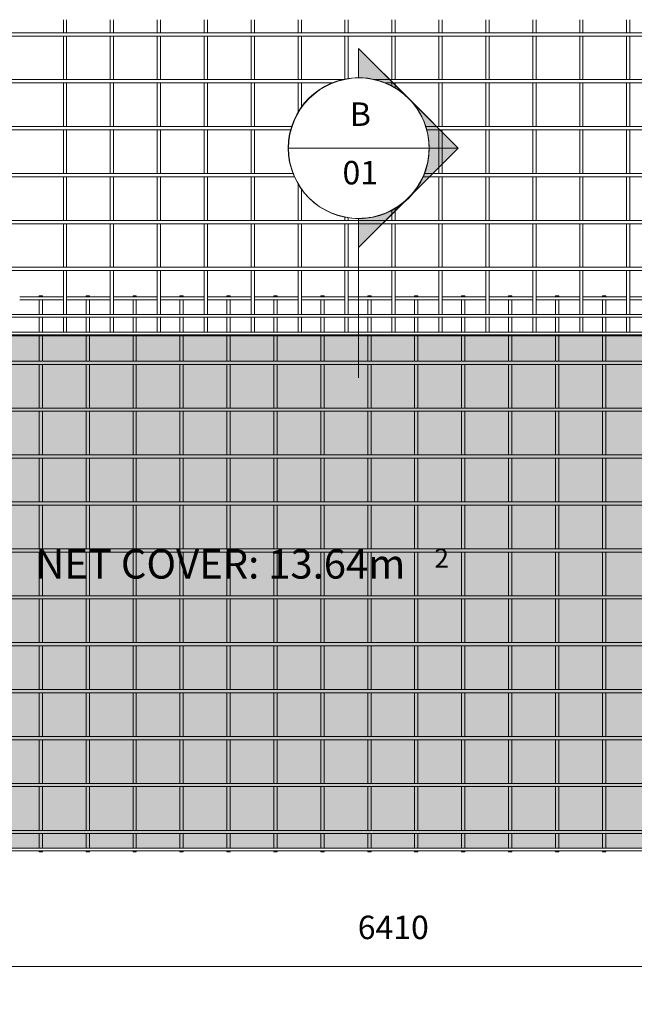
# Model space of a CAD drawing. Units: millimetres. Extents: x -1324 to 8754, y -849 to 3349.
# Drawn here: x 1096 to 3715, y -849 to 3349 of the extents above; entities that cross this region are included whole.
import ezdxf

# ---------------------------------------------------------------- set-up
doc = ezdxf.new("R2010")
doc.units = ezdxf.units.MM
for name, color, linetype, lineweight in [('A-ANNO-DIMS', 211, 'Continuous', 9), ('A-ANNO-DIMS-50', 211, 'Continuous', 9), ('A-DETL-GENF', 92, 'Continuous', 18), ('A-DETL-THIN', 151, 'Continuous', 18), ('A-GENM', 13, 'Continuous', 18), ('G-ANNO-SYMB', 111, 'Continuous', 9), ('G-ANNO-TEXT', 231, 'Continuous', 9)]:
    doc.layers.add(name, color=color, linetype=linetype, lineweight=lineweight)
doc.styles.add('Arial', font='arial.ttf', dxfattribs={"height": 100})
doc.styles.add('Arial_1', font='arial.ttf', dxfattribs={"height": 125})
doc.styles.add('Arial_2', font='arial.ttf', dxfattribs={"height": 81.236361})
doc.styles.add('TechnicBold', font='techb___.ttf', dxfattribs={"height": 100})
doc.dimstyles.new('Technic_-_DiagonalSlash', dxfattribs={"dimscale": 304.8, "dimtxt": 134.269535, "dimasz": 0.410105, "dimexe": 0.393701, "dimexo": 0.82021, "dimgap": 0.287073, "dimtad": 1, "dimdec": 0, "dimzin": 0, "dimdsep": 46, "dimtxsty": 'TechnicBold', "dimblk1": 'OBLIQUE', "dimblk2": 'OBLIQUE', "dimsah": 1, "dimcen": 0.09, "dimdle": 0.393701, "dimazin": 0, "dimtfac": 1, "dimtdec": 4, "dimtix": 1, "dimtmove": 0, "dimatfit": 3, "dimfxl": 1, "dimtvp": 1, "dimtfill": 1, "dimtolj": 1, "dimtzin": 0, "dimarcsym": 2})

# ---------------------------------------------------------------- blocks, each defined once
blk = doc.blocks.new('United Steel ML72 Double Mesh - United Steel ML72 Double Mesh-287847-Level 1')
at = {"layer": 'A-GENM'}
for p, q in [((-3252, 0), (-3252, -4)), ((-3238, 0), (-3252, 0)), ((-3238, -4), (-3238, 0)), ((-3052, 0), (-3052, -4)), ((-3038, 0), (-3052, 0)), ((-3038, -4), (-3038, 0)), ((-2852, 0), (-2852, -4)), ((-2838, 0), (-2852, 0)), ((-2838, -4), (-2838, 0)), ((-2652, 0), (-2652, -4)), ((-2638, 0), (-2652, 0)), ((-2638, -4), (-2638, 0)), ((-2452, 0), (-2452, -4)), ((-2438, 0), (-2452, 0)), ((-2438, -4), (-2438, 0)), ((-2252, 0), (-2252, -4)), ((-2238, 0), (-2252, 0)), ((-2238, -4), (-2238, 0)), ((-2052, 0), (-2052, -4.1)), ((-2038, 0), (-2052, 0)), ((-2038, -4.1), (-2038, 0)), ((-1852, 0), (-1852, -4.1)), ((-1838, 0), (-1852, 0)), ((-1838, -4.1), (-1838, 0)), ((-1652, 0), (-1652, -4.1)), ((-1638, 0), (-1652, 0)), ((-1638, -4.1), (-1638, 0)), ((-1452, 0), (-1452, -4.1)), ((-1438, 0), (-1452, 0)), ((-1438, -4.1), (-1438, 0)), ((-1252, 0), (-1252, -3.9)), ((-1238, 0), (-1252, 0)), ((-1238, -3.9), (-1238, 0)), ((-1052, 0), (-1052, -3.9)), ((-1038, 0), (-1052, 0)), ((-1038, -3.9), (-1038, 0)), ((-852, 0), (-852, -3.9)), ((-838, 0), (-852, 0)), ((-838, -3.9), (-838, 0)), ((-3148.8, -3.9), (-3334.8, -3.9)), ((-3334.8, -16.1), (-3148.8, -16.1)), ((-3252, -16), (-3252, -79)), ((-3238, -79), (-3238, -16)), ((-2948.8, -3.9), (-3134.8, -3.9)), ((-3134.8, -16.1), (-2948.8, -16.1)), ((-3052, -16), (-3052, -79)), ((-3038, -79), (-3038, -16)), ((-2748.8, -3.9), (-2934.8, -3.9)), ((-2934.8, -16.1), (-2748.8, -16.1)), ((-2852, -16), (-2852, -79)), ((-2838, -79), (-2838, -16)), ((-2548.8, -3.9), (-2734.8, -3.9)), ((-2734.8, -16.1), (-2548.8, -16.1)), ((-2652, -16), (-2652, -79)), ((-2638, -79), (-2638, -16)), ((-2348.8, -3.9), (-2534.8, -3.9)), ((-2534.8, -16.1), (-2348.8, -16.1)), ((-2452, -16), (-2452, -79)), ((-2438, -79), (-2438, -16)), ((-2148.8, -3.9), (-2334.8, -3.9)), ((-2334.8, -16.1), (-2148.8, -16.1)), ((-2252, -16), (-2252, -79)), ((-2238, -79), (-2238, -16)), ((-1948.8, -3.9), (-2134.8, -3.9)), ((-2134.8, -16.1), (-1948.8, -16.1)), ((-2052, -15.9), (-2052, -79.1)), ((-2038, -79.1), (-2038, -15.9)), ((-1748.8, -3.9), (-1934.8, -3.9)), ((-1934.8, -16.1), (-1748.8, -16.1)), ((-1852, -15.9), (-1852, -79.1)), ((-1838, -79.1), (-1838, -15.9)), ((-1548.8, -3.9), (-1734.8, -3.9)), ((-1734.8, -16.1), (-1548.8, -16.1)), ((-1652, -15.9), (-1652, -79.1)), ((-1638, -79.1), (-1638, -15.9)), ((-1348.8, -3.9), (-1534.8, -3.9)), ((-1534.8, -16.1), (-1348.8, -16.1)), ((-1452, -15.9), (-1452, -79.1)), ((-1438, -79.1), (-1438, -15.9)), ((-1148.8, -3.9), (-1334.8, -3.9)), ((-1334.8, -16.1), (-1148.8, -16.1)), ((-1252, -16.1), (-1252, -78.9)), ((-1238, -78.9), (-1238, -16.1)), ((-948.8, -3.9), (-1134.8, -3.9)), ((-1134.8, -16.1), (-948.8, -16.1)), ((-1052, -16.1), (-1052, -78.9)), ((-1038, -78.9), (-1038, -16.1)), ((-748.8, -3.9), (-934.8, -3.9)), ((-934.8, -16.1), (-748.8, -16.1)), ((-852, -16.1), (-852, -78.9)), ((-838, -78.9), (-838, -16.1)), ((-548.8, -3.9), (-734.8, -3.9)), ((-734.8, -16.1), (-548.8, -16.1)), ((-3148.8, -78.9), (-3334.8, -78.9)), ((-2948.8, -78.9), (-3134.2, -78.9)), ((-2748.8, -78.9), (-2934.8, -78.9)), ((-2548.8, -78.9), (-2734.8, -78.9)), ((-2348.8, -78.9), (-2534.8, -78.9)), ((-2148.8, -78.9), (-2334.8, -78.9)), ((-1948.8, -78.9), (-2134.8, -78.9)), ((-1748.8, -78.9), (-1934.8, -78.9)), ((-1548.8, -78.9), (-1734.8, -78.9)), ((-1348.8, -78.9), (-1534.8, -78.9)), ((-1148.8, -78.9), (-1334.8, -78.9)), ((-948.8, -78.9), (-1134.8, -78.9)), ((-748.8, -78.9), (-934.8, -78.9)), ((-548.8, -78.9), (-734.8, -78.9)), ((-3252, -91.1), (-3252, -154)), ((-3238, -154), (-3238, -91.1)), ((-3052, -91.1), (-3052, -154)), ((-3038, -154), (-3038, -91.1)), ((-2852, -91.1), (-2852, -154.1)), ((-2838, -154.1), (-2838, -91.1)), ((-2652, -91.1), (-2652, -154.1)), ((-2638, -154.1), (-2638, -91.1)), ((-2452, -91.1), (-2452, -154.1)), ((-2438, -154.1), (-2438, -91.1)), ((-2252, -91.1), (-2252, -154.1)), ((-2238, -154.1), (-2238, -91.1)), ((-2052, -91.1), (-2052, -154.1)), ((-2038, -154.1), (-2038, -91.1)), ((-1852, -91), (-1852, -154.2)), ((-1838, -154.2), (-1838, -91)), ((-1652, -91), (-1652, -154.2)), ((-1638, -154.2), (-1638, -91)), ((-1452, -91), (-1452, -154.2)), ((-1438, -154.2), (-1438, -91)), ((-1252, -91.2), (-1252, -154)), ((-1238, -154), (-1238, -91.2)), ((-1052, -91.2), (-1052, -154)), ((-1038, -154), (-1038, -91.2)), ((-852, -91.2), (-852, -154)), ((-838, -154), (-838, -91.2)), ((-3252, -166.1), (-3252, -170.1)), ((-3238, -170.1), (-3238, -166.1)), ((-3052, -166.1), (-3052, -170.1)), ((-3038, -170.1), (-3038, -166.1)), ((-2852, -166.1), (-2852, -170.1)), ((-2838, -170.1), (-2838, -166.1)), ((-2652, -166.1), (-2652, -170.1)), ((-2638, -170.1), (-2638, -166.1)), ((-2452, -166.1), (-2452, -170.1)), ((-2438, -170.1), (-2438, -166.1)), ((-2252, -166.1), (-2252, -170.1)), ((-2238, -170.1), (-2238, -166.1)), ((-2052, -166.1), (-2052, -170.1)), ((-2038, -170.1), (-2038, -166.1)), ((-1852, -166), (-1852, -170.1)), ((-1838, -170.1), (-1838, -166)), ((-1652, -166), (-1652, -170.1)), ((-1638, -170.1), (-1638, -166)), ((-1452, -166), (-1452, -170.1)), ((-1438, -170.1), (-1438, -166)), ((-1252, -166.2), (-1252, -170.1)), ((-1238, -170.1), (-1238, -166.2)), ((-1052, -166.2), (-1052, -170.1)), ((-1038, -170.1), (-1038, -166.2)), ((-852, -166.2), (-852, -170.1)), ((-838, -170.1), (-838, -166.2)), ((-3252, -170.1), (-3252, -278.1)), ((-3238, -278.1), (-3238, -170.1)), ((-3052, -170.1), (-3052, -278.1)), ((-3038, -278.1), (-3038, -170.1)), ((-2852, -170.1), (-2852, -278.1)), ((-2838, -278.1), (-2838, -170.1)), ((-2652, -170.1), (-2652, -278.1)), ((-2638, -278.1), (-2638, -170.1)), ((-2452, -170.1), (-2452, -278.1)), ((-2438, -278.1), (-2438, -170.1)), ((-2252, -170.1), (-2252, -278.1)), ((-2238, -278.1), (-2238, -170.1)), ((-2052, -170.1), (-2052, -278.1)), ((-2038, -278.1), (-2038, -170.1)), ((-1852, -170.1), (-1852, -278.1)), ((-1838, -278.1), (-1838, -170.1)), ((-1652, -170.1), (-1652, -278)), ((-1638, -278), (-1638, -170.1)), ((-1452, -170.1), (-1452, -278)), ((-1438, -278), (-1438, -170.1)), ((-1252, -170.1), (-1252, -278)), ((-1238, -278), (-1238, -170.1)), ((-1052, -170.1), (-1052, -278)), ((-1038, -278), (-1038, -170.1)), ((-852, -170.1), (-852, -278)), ((-838, -278), (-838, -170.1)), ((1250, -278), (-4934.9, -278)), ((-4934.9, -292), (1250, -292)), ((-3252, -291.9), (-3252, -478.1)), ((-3238, -478.1), (-3238, -291.9)), ((-3052, -291.9), (-3052, -478.1)), ((-3038, -478.1), (-3038, -291.9)), ((-2852, -291.9), (-2852, -478.1)), ((-2838, -478.1), (-2838, -291.9)), ((-2652, -291.9), (-2652, -478.1)), ((-2638, -478.1), (-2638, -291.9)), ((-2452, -291.9), (-2452, -478.1)), ((-2438, -478.1), (-2438, -291.9)), ((-2252, -291.9), (-2252, -478.1)), ((-2238, -478.1), (-2238, -291.9)), ((-2052, -291.9), (-2052, -478.1)), ((-2038, -478.1), (-2038, -291.9)), ((-1852, -291.9), (-1852, -478.1)), ((-1838, -478.1), (-1838, -291.9)), ((-1652, -292), (-1652, -478)), ((-1638, -478), (-1638, -292)), ((-1452, -292), (-1452, -478)), ((-1438, -478), (-1438, -292)), ((-1252, -292), (-1252, -478)), ((-1238, -478), (-1238, -292)), ((-1052, -292), (-1052, -478)), ((-1038, -478), (-1038, -292)), ((-852, -292), (-852, -478)), ((-838, -478), (-838, -292)), ((1250, -478), (-4934.9, -478)), ((-4934.9, -492), (1250, -492)), ((-3252, -491.9), (-3252, -678.1)), ((-3238, -678.1), (-3238, -491.9)), ((-3052, -491.9), (-3052, -678.1)), ((-3038, -678.1), (-3038, -491.9)), ((-2852, -491.9), (-2852, -678.1)), ((-2838, -678.1), (-2838, -491.9)), ((-2652, -491.9), (-2652, -678.1)), ((-2638, -678.1), (-2638, -491.9)), ((-2452, -491.9), (-2452, -678.1)), ((-2438, -678.1), (-2438, -491.9)), ((-2252, -491.9), (-2252, -678.1)), ((-2238, -678.1), (-2238, -491.9)), ((-2052, -491.9), (-2052, -678.1)), ((-2038, -678.1), (-2038, -491.9)), ((-1852, -491.9), (-1852, -678.1)), ((-1838, -678.1), (-1838, -491.9)), ((-1652, -492), (-1652, -678)), ((-1638, -678), (-1638, -492)), ((-1452, -492), (-1452, -678)), ((-1438, -678), (-1438, -492)), ((-1252, -492), (-1252, -678)), ((-1238, -678), (-1238, -492)), ((-1052, -492), (-1052, -678)), ((-1038, -678), (-1038, -492)), ((-852, -492), (-852, -678)), ((-838, -678), (-838, -492)), ((1250, -678), (-4934.9, -678)), ((-4934.9, -692), (1250, -692)), ((-3252, -691.9), (-3252, -878.1)), ((-3238, -878.1), (-3238, -691.9)), ((-3052, -691.9), (-3052, -878.1)), ((-3038, -878.1), (-3038, -691.9)), ((-2852, -691.9), (-2852, -878.1)), ((-2838, -878.1), (-2838, -691.9)), ((-2652, -691.9), (-2652, -878.1)), ((-2638, -878.1), (-2638, -691.9)), ((-2452, -691.9), (-2452, -878.1)), ((-2438, -878.1), (-2438, -691.9)), ((-2252, -691.9), (-2252, -878.1)), ((-2238, -878.1), (-2238, -691.9)), ((-2052, -691.9), (-2052, -878.1)), ((-2038, -878.1), (-2038, -691.9)), ((-1852, -691.9), (-1852, -878.1)), ((-1838, -878.1), (-1838, -691.9)), ((-1652, -692), (-1652, -878)), ((-1638, -878), (-1638, -692)), ((-1452, -692), (-1452, -878)), ((-1438, -878), (-1438, -692)), ((-1252, -692), (-1252, -878)), ((-1238, -878), (-1238, -692)), ((-1052, -692), (-1052, -878)), ((-1038, -878), (-1038, -692)), ((-852, -692), (-852, -878)), ((-838, -878), (-838, -692)), ((1250, -878), (-4934.9, -878)), ((-4934.9, -892), (1250, -892)), ((-3252, -891.9), (-3252, -1078.1)), ((-3238, -1078.1), (-3238, -891.9)), ((-3052, -891.9), (-3052, -1078.1)), ((-3038, -1078.1), (-3038, -891.9)), ((-2852, -891.9), (-2852, -1078.1)), ((-2838, -1078.1), (-2838, -891.9)), ((-2652, -891.9), (-2652, -1078.1)), ((-2638, -1078.1), (-2638, -891.9)), ((-2452, -891.9), (-2452, -1078.1)), ((-2438, -1078.1), (-2438, -891.9)), ((-2252, -891.9), (-2252, -1078.1)), ((-2238, -1078.1), (-2238, -891.9)), ((-2052, -891.9), (-2052, -1078.1)), ((-2038, -1078.1), (-2038, -891.9)), ((-1852, -891.9), (-1852, -1078.1)), ((-1838, -1078.1), (-1838, -891.9)), ((-1652, -892), (-1652, -1078)), ((-1638, -1078), (-1638, -892)), ((-1452, -892), (-1452, -1078)), ((-1438, -1078), (-1438, -892)), ((-1252, -892), (-1252, -1078)), ((-1238, -1078), (-1238, -892)), ((-1052, -892), (-1052, -1078)), ((-1038, -1078), (-1038, -892)), ((-852, -892), (-852, -1078)), ((-838, -1078), (-838, -892)), ((1250, -1078), (-4934.9, -1078)), ((-4934.9, -1092), (1250, -1092)), ((-3252, -1091.9), (-3252, -1278.1)), ((-3238, -1278.1), (-3238, -1091.9)), ((-3052, -1091.9), (-3052, -1278.1)), ((-3038, -1278.1), (-3038, -1091.9)), ((-2852, -1091.9), (-2852, -1278.1)), ((-2838, -1278.1), (-2838, -1091.9)), ((-2652, -1091.9), (-2652, -1278.1)), ((-2638, -1278.1), (-2638, -1091.9)), ((-2452, -1091.9), (-2452, -1278.1)), ((-2438, -1278.1), (-2438, -1091.9)), ((-2252, -1091.9), (-2252, -1278.1)), ((-2238, -1278.1), (-2238, -1091.9)), ((-2052, -1091.9), (-2052, -1278.1)), ((-2038, -1278.1), (-2038, -1091.9)), ((-1852, -1091.9), (-1852, -1278.1)), ((-1838, -1278.1), (-1838, -1091.9)), ((-1652, -1092), (-1652, -1278)), ((-1638, -1278), (-1638, -1092)), ((-1452, -1092), (-1452, -1278)), ((-1438, -1278), (-1438, -1092)), ((-1252, -1092), (-1252, -1278)), ((-1238, -1278), (-1238, -1092)), ((-1052, -1092), (-1052, -1278)), ((-1038, -1278), (-1038, -1092)), ((-852, -1092), (-852, -1278)), ((-838, -1278), (-838, -1092)), ((1250, -1278), (-4934.9, -1278)), ((-4934.9, -1292), (1250, -1292)), ((-3252, -1291.9), (-3252, -1478.1)), ((-3238, -1478.1), (-3238, -1291.9)), ((-3052, -1291.9), (-3052, -1478.1)), ((-3038, -1478.1), (-3038, -1291.9)), ((-2852, -1291.9), (-2852, -1478.1)), ((-2838, -1478.1), (-2838, -1291.9)), ((-2652, -1291.9), (-2652, -1478.1)), ((-2638, -1478.1), (-2638, -1291.9)), ((-2452, -1291.9), (-2452, -1478.1)), ((-2438, -1478.1), (-2438, -1291.9)), ((-2252, -1291.9), (-2252, -1478.1)), ((-2238, -1478.1), (-2238, -1291.9)), ((-2052, -1291.9), (-2052, -1478.1)), ((-2038, -1478.1), (-2038, -1291.9)), ((-1852, -1291.9), (-1852, -1478.1)), ((-1838, -1478.1), (-1838, -1291.9)), ((-1652, -1292), (-1652, -1478)), ((-1638, -1478), (-1638, -1292)), ((-1452, -1292), (-1452, -1478)), ((-1438, -1478), (-1438, -1292)), ((-1252, -1292), (-1252, -1478)), ((-1238, -1478), (-1238, -1292)), ((-1052, -1292), (-1052, -1478)), ((-1038, -1478), (-1038, -1292)), ((-852, -1292), (-852, -1478)), ((-838, -1478), (-838, -1292)), ((1250, -1478), (-4934.9, -1478)), ((-4934.9, -1492), (1250, -1492)), ((-3252, -1491.9), (-3252, -1678.1)), ((-3238, -1678.1), (-3238, -1491.9)), ((-3052, -1491.9), (-3052, -1678.1)), ((-3038, -1678.1), (-3038, -1491.9)), ((-2852, -1491.9), (-2852, -1678.1)), ((-2838, -1678.1), (-2838, -1491.9)), ((-2652, -1491.9), (-2652, -1678.1)), ((-2638, -1678.1), (-2638, -1491.9)), ((-2452, -1491.9), (-2452, -1678.1)), ((-2438, -1678.1), (-2438, -1491.9)), ((-2252, -1491.9), (-2252, -1678.1)), ((-2238, -1678.1), (-2238, -1491.9)), ((-2052, -1491.9), (-2052, -1678.1)), ((-2038, -1678.1), (-2038, -1491.9)), ((-1852, -1491.9), (-1852, -1678.1)), ((-1838, -1678.1), (-1838, -1491.9)), ((-1652, -1492), (-1652, -1678)), ((-1638, -1678), (-1638, -1492)), ((-1452, -1492), (-1452, -1678)), ((-1438, -1678), (-1438, -1492)), ((-1252, -1492), (-1252, -1678)), ((-1238, -1678), (-1238, -1492)), ((-1052, -1492), (-1052, -1678)), ((-1038, -1678), (-1038, -1492)), ((-852, -1492), (-852, -1678)), ((-838, -1678), (-838, -1492)), ((1250, -1678), (-4934.9, -1678)), ((-4934.9, -1692), (1250, -1692)), ((-3252, -1691.9), (-3252, -1878.1)), ((-3238, -1878.1), (-3238, -1691.9)), ((-3052, -1691.9), (-3052, -1878.1)), ((-3038, -1878.1), (-3038, -1691.9)), ((-2852, -1691.9), (-2852, -1878.1)), ((-2838, -1878.1), (-2838, -1691.9)), ((-2652, -1691.9), (-2652, -1878.1)), ((-2638, -1878.1), (-2638, -1691.9)), ((-2452, -1691.9), (-2452, -1878.1)), ((-2438, -1878.1), (-2438, -1691.9)), ((-2252, -1691.9), (-2252, -1878.1)), ((-2238, -1878.1), (-2238, -1691.9)), ((-2052, -1691.9), (-2052, -1878.1)), ((-2038, -1878.1), (-2038, -1691.9)), ((-1852, -1691.9), (-1852, -1878.1)), ((-1838, -1878.1), (-1838, -1691.9)), ((-1652, -1692), (-1652, -1878)), ((-1638, -1878), (-1638, -1692)), ((-1452, -1692), (-1452, -1878)), ((-1438, -1878), (-1438, -1692)), ((-1252, -1692), (-1252, -1878)), ((-1238, -1878), (-1238, -1692)), ((-1052, -1692), (-1052, -1878)), ((-1038, -1878), (-1038, -1692)), ((-852, -1692), (-852, -1878)), ((-838, -1878), (-838, -1692)), ((1250, -1878), (-4934.9, -1878)), ((-4934.9, -1892), (1250, -1892)), ((-3252, -1891.9), (-3252, -2078.1)), ((-3238, -2078.1), (-3238, -1891.9)), ((-3052, -1891.9), (-3052, -2078.1)), ((-3038, -2078.1), (-3038, -1891.9)), ((-2852, -1891.9), (-2852, -2078.1)), ((-2838, -2078.1), (-2838, -1891.9)), ((-2652, -1891.9), (-2652, -2078.1)), ((-2638, -2078.1), (-2638, -1891.9)), ((-2452, -1891.9), (-2452, -2078.1)), ((-2438, -2078.1), (-2438, -1891.9)), ((-2252, -1891.9), (-2252, -2078.1)), ((-2238, -2078.1), (-2238, -1891.9)), ((-2052, -1891.9), (-2052, -2078.1)), ((-2038, -2078.1), (-2038, -1891.9)), ((-1852, -1891.9), (-1852, -2078.1)), ((-1838, -2078.1), (-1838, -1891.9)), ((-1652, -1892), (-1652, -2078)), ((-1638, -2078), (-1638, -1892)), ((-1452, -1892), (-1452, -2078)), ((-1438, -2078), (-1438, -1892)), ((-1252, -1892), (-1252, -2078)), ((-1238, -2078), (-1238, -1892)), ((-1052, -1892), (-1052, -2078)), ((-1038, -2078), (-1038, -1892)), ((-852, -1892), (-852, -2078)), ((-838, -2078), (-838, -1892)), ((1250, -2078), (-4934.9, -2078)), ((-4934.9, -2092), (1250, -2092)), ((-3252, -2091.9), (-3252, -2279)), ((-3238, -2279), (-3238, -2091.9)), ((-3052, -2091.9), (-3052, -2279)), ((-3038, -2279), (-3038, -2091.9)), ((-2852, -2091.9), (-2852, -2279)), ((-2838, -2279), (-2838, -2091.9)), ((-2652, -2091.9), (-2652, -2279)), ((-2638, -2279), (-2638, -2091.9)), ((-2452, -2091.9), (-2452, -2279)), ((-2438, -2279), (-2438, -2091.9)), ((-2252, -2091.9), (-2252, -2279)), ((-2238, -2279), (-2238, -2091.9)), ((-2052, -2091.9), (-2052, -2279.1)), ((-2038, -2279.1), (-2038, -2091.9)), ((-1852, -2091.9), (-1852, -2279.1)), ((-1838, -2279.1), (-1838, -2091.9)), ((-1652, -2092), (-1652, -2279.1)), ((-1638, -2279.1), (-1638, -2092)), ((-1452, -2092), (-1452, -2279.1)), ((-1438, -2279.1), (-1438, -2092)), ((-1252, -2092), (-1252, -2278.9)), ((-1238, -2278.9), (-1238, -2092)), ((-1052, -2092), (-1052, -2278.9)), ((-1038, -2278.9), (-1038, -2092)), ((-852, -2092), (-852, -2278.9)), ((-838, -2278.9), (-838, -2092)), ((1250, -2278.9), (-4934.9, -2278.9)), ((-4934.9, -2291.1), (1250, -2291.1)), ((-3252, -2291), (-3252, -2353.7)), ((-3238, -2353.7), (-3238, -2291)), ((-3052, -2291), (-3052, -2353.7)), ((-3038, -2353.7), (-3038, -2291)), ((-2852, -2291), (-2852, -2353.7)), ((-2838, -2353.7), (-2838, -2291)), ((-2652, -2291), (-2652, -2353.7)), ((-2638, -2353.7), (-2638, -2291)), ((-2452, -2291), (-2452, -2353.7)), ((-2438, -2353.7), (-2438, -2291)), ((-2252, -2291), (-2252, -2353.7)), ((-2238, -2353.7), (-2238, -2291)), ((-2052, -2290.9), (-2052, -2353.7)), ((-2038, -2353.7), (-2038, -2290.9)), ((-1852, -2290.9), (-1852, -2353.7)), ((-1838, -2353.7), (-1838, -2290.9)), ((-1652, -2290.9), (-1652, -2353.7)), ((-1638, -2353.7), (-1638, -2290.9)), ((-1452, -2290.9), (-1452, -2353.7)), ((-1438, -2353.7), (-1438, -2290.9)), ((-1252, -2291.1), (-1252, -2353.7)), ((-1238, -2353.7), (-1238, -2291.1)), ((-1052, -2291.1), (-1052, -2353.7)), ((-1038, -2353.7), (-1038, -2291.1)), ((-852, -2291.1), (-852, -2353.7)), ((-838, -2353.7), (-838, -2291.1)), ((1460, -2353.9), (-4950, -2353.9)), ((-4950, -2366.1), (1460, -2366.1)), ((-3252, -2366), (-3252, -2370)), ((-3252, -2370), (-3238, -2370)), ((-3238, -2370), (-3238, -2366)), ((-3052, -2366), (-3052, -2370)), ((-3052, -2370), (-3038, -2370)), ((-3038, -2370), (-3038, -2366)), ((-2852, -2366), (-2852, -2370)), ((-2852, -2370), (-2838, -2370)), ((-2838, -2370), (-2838, -2366)), ((-2652, -2366), (-2652, -2370)), ((-2652, -2370), (-2638, -2370)), ((-2638, -2370), (-2638, -2366)), ((-2452, -2366), (-2452, -2370)), ((-2452, -2370), (-2438, -2370)), ((-2438, -2370), (-2438, -2366)), ((-2252, -2366), (-2252, -2370)), ((-2252, -2370), (-2238, -2370)), ((-2238, -2370), (-2238, -2366)), ((-2052, -2365.9), (-2052, -2370)), ((-2052, -2370), (-2038, -2370)), ((-2038, -2370), (-2038, -2365.9)), ((-1852, -2365.9), (-1852, -2370)), ((-1852, -2370), (-1838, -2370)), ((-1838, -2370), (-1838, -2365.9)), ((-1652, -2365.9), (-1652, -2370)), ((-1652, -2370), (-1638, -2370)), ((-1638, -2370), (-1638, -2365.9)), ((-1452, -2365.9), (-1452, -2370)), ((-1452, -2370), (-1438, -2370)), ((-1438, -2370), (-1438, -2365.9)), ((-1252, -2366.1), (-1252, -2370)), ((-1252, -2370), (-1238, -2370)), ((-1238, -2370), (-1238, -2366.1)), ((-1052, -2366.1), (-1052, -2370)), ((-1052, -2370), (-1038, -2370)), ((-1038, -2370), (-1038, -2366.1)), ((-852, -2366.1), (-852, -2370)), ((-852, -2370), (-838, -2370)), ((-838, -2370), (-838, -2366.1))]:
    blk.add_line(p, q, dxfattribs=at)
blk = doc.blocks.new('United Steel ML72 Double Mesh - United Steel ML72 Double Mesh-V1-Level 1')
at = {"layer": 'A-GENM'}
for p, q in [((-3252, -1022.4), (-3252, -1078.1)), ((-3238, -1078.1), (-3238, -1022.4)), ((-3052, -1022.4), (-3052, -1078.1)), ((-3038, -1078.1), (-3038, -1022.4)), ((-2852, -1022.4), (-2852, -1078.1)), ((-2838, -1078.1), (-2838, -1022.4)), ((-2652, -1022.4), (-2652, -1078.1)), ((-2638, -1078.1), (-2638, -1022.4)), ((-2452, -1022.4), (-2452, -1078.1)), ((-2438, -1078.1), (-2438, -1022.4)), ((-2252, -1022.4), (-2252, -1078.1)), ((-2238, -1078.1), (-2238, -1022.4)), ((-2052, -1022.4), (-2052, -1078.1)), ((-2038, -1078.1), (-2038, -1022.4)), ((-1852, -1022.4), (-1852, -1078.1)), ((-1838, -1078.1), (-1838, -1022.4)), ((-1652, -1022.4), (-1652, -1078)), ((-1638, -1078), (-1638, -1022.4)), ((-1452, -1022.4), (-1452, -1078)), ((-1438, -1078), (-1438, -1022.4)), ((-1252, -1022.4), (-1252, -1078)), ((-1238, -1078), (-1238, -1022.4)), ((-1052, -1022.4), (-1052, -1078)), ((-1038, -1078), (-1038, -1022.4)), ((-852, -1022.4), (-852, -1078)), ((-838, -1078), (-838, -1022.4)), ((1460, -1078), (-4950, -1078)), ((-4950, -1092), (1460, -1092)), ((-3252, -1091.9), (-3252, -1278.1)), ((-3238, -1278.1), (-3238, -1091.9)), ((-3052, -1091.9), (-3052, -1278.1)), ((-3038, -1278.1), (-3038, -1091.9)), ((-2852, -1091.9), (-2852, -1278.1)), ((-2838, -1278.1), (-2838, -1091.9)), ((-2652, -1091.9), (-2652, -1278.1)), ((-2638, -1278.1), (-2638, -1091.9)), ((-2452, -1091.9), (-2452, -1278.1)), ((-2438, -1278.1), (-2438, -1091.9)), ((-2252, -1091.9), (-2252, -1278.1)), ((-2238, -1278.1), (-2238, -1091.9)), ((-2052, -1091.9), (-2052, -1276.8)), ((-2038, -1275.2), (-2038, -1091.9)), ((-1852, -1091.9), (-1852, -1278.1)), ((-1838, -1278.1), (-1838, -1091.9)), ((-1652, -1092), (-1652, -1278)), ((-1638, -1278), (-1638, -1092)), ((-1452, -1092), (-1452, -1278)), ((-1438, -1278), (-1438, -1092)), ((-1252, -1092), (-1252, -1278)), ((-1238, -1278), (-1238, -1092)), ((-1052, -1092), (-1052, -1278)), ((-1038, -1278), (-1038, -1092)), ((-852, -1092), (-852, -1278)), ((-838, -1278), (-838, -1092)), ((-2056, -1278), (-4950, -1278)), ((-4950, -1292), (-2102.2, -1292)), ((-3252, -1291.9), (-3252, -1478.1)), ((-3238, -1478.1), (-3238, -1291.9)), ((-3052, -1291.9), (-3052, -1478.1)), ((-3038, -1478.1), (-3038, -1291.9)), ((-2852, -1291.9), (-2852, -1478.1)), ((-2838, -1478.1), (-2838, -1291.9)), ((-2652, -1291.9), (-2652, -1478.1)), ((-2638, -1478.1), (-2638, -1291.9)), ((-2452, -1291.9), (-2452, -1478.1)), ((-2438, -1478.1), (-2438, -1291.9)), ((-2252, -1291.9), (-2252, -1422.6)), ((-2238, -1399.1), (-2238, -1291.9)), ((1460, -1278), (-1929.3, -1278)), ((-1883.2, -1292), (1460, -1292)), ((-1852, -1291.9), (-1852, -1307.4)), ((-1838, -1314.9), (-1838, -1291.9)), ((-1652, -1292), (-1652, -1478)), ((-1638, -1478), (-1638, -1292)), ((-1452, -1292), (-1452, -1478)), ((-1438, -1478), (-1438, -1292)), ((-1252, -1292), (-1252, -1478)), ((-1238, -1478), (-1238, -1292)), ((-1052, -1292), (-1052, -1478)), ((-1038, -1478), (-1038, -1292)), ((-852, -1292), (-852, -1478)), ((-838, -1478), (-838, -1292)), ((-2276.5, -1478), (-4950, -1478)), ((-4950, -1492), (-2280.8, -1492)), ((-3252, -1491.9), (-3252, -1678.1)), ((-3238, -1678.1), (-3238, -1491.9)), ((-3052, -1491.9), (-3052, -1678.1)), ((-3038, -1678.1), (-3038, -1491.9)), ((-2852, -1491.9), (-2852, -1678.1)), ((-2838, -1678.1), (-2838, -1491.9)), ((-2652, -1491.9), (-2652, -1678.1)), ((-2638, -1678.1), (-2638, -1491.9)), ((-2452, -1491.9), (-2452, -1678.1)), ((-2438, -1678.1), (-2438, -1491.9)), ((1460, -1478), (-1708.8, -1478)), ((-1704.6, -1492), (1460, -1492)), ((-1652, -1492), (-1652, -1678)), ((-1638, -1678), (-1638, -1492)), ((-1452, -1492), (-1452, -1678)), ((-1438, -1678), (-1438, -1492)), ((-1252, -1492), (-1252, -1678)), ((-1238, -1678), (-1238, -1492)), ((-1052, -1492), (-1052, -1678)), ((-1038, -1678), (-1038, -1492)), ((-852, -1492), (-852, -1678)), ((-838, -1678), (-838, -1492)), ((-2272.1, -1678), (-4950, -1678)), ((1460, -1678), (-1713.2, -1678)), ((-4950, -1692), (-2266.4, -1692)), ((-3252, -1691.9), (-3252, -1878.1)), ((-3238, -1878.1), (-3238, -1691.9)), ((-3052, -1691.9), (-3052, -1878.1)), ((-3038, -1878.1), (-3038, -1691.9)), ((-2852, -1691.9), (-2852, -1878.1)), ((-2838, -1878.1), (-2838, -1691.9)), ((-2652, -1691.9), (-2652, -1878.1)), ((-2638, -1878.1), (-2638, -1691.9)), ((-2452, -1691.9), (-2452, -1878.1)), ((-2438, -1878.1), (-2438, -1691.9)), ((-2252, -1719), (-2252, -1878.1)), ((-1719, -1692), (1460, -1692)), ((-1652, -1692), (-1652, -1878)), ((-1638, -1878), (-1638, -1692)), ((-1452, -1692), (-1452, -1878)), ((-1438, -1878), (-1438, -1692)), ((-1252, -1692), (-1252, -1878)), ((-1238, -1878), (-1238, -1692)), ((-1052, -1692), (-1052, -1878)), ((-1038, -1878), (-1038, -1692)), ((-852, -1692), (-852, -1878)), ((-838, -1878), (-838, -1692)), ((-2238, -1878.1), (-2238, -1742.5)), ((-1852, -1834.1), (-1852, -1878.1)), ((-1838, -1878.1), (-1838, -1826.6)), ((1460, -1878), (-4950, -1878)), ((-2052, -1864.8), (-2052, -1878.1)), ((-2038, -1878.1), (-2038, -1866.3)), ((-4950, -1892), (1460, -1892)), ((-3252, -1891.9), (-3252, -2078.1)), ((-3238, -2078.1), (-3238, -1891.9)), ((-3052, -1891.9), (-3052, -2078.1)), ((-3038, -2078.1), (-3038, -1891.9)), ((-2852, -1891.9), (-2852, -2078.1)), ((-2838, -2078.1), (-2838, -1891.9)), ((-2652, -1891.9), (-2652, -2078.1)), ((-2638, -2078.1), (-2638, -1891.9)), ((-2452, -1891.9), (-2452, -2078.1)), ((-2438, -2078.1), (-2438, -1891.9)), ((-2252, -1891.9), (-2252, -2078.1)), ((-2238, -2078.1), (-2238, -1891.9)), ((-2052, -1891.9), (-2052, -2078.1)), ((-2038, -2078.1), (-2038, -1891.9)), ((-1852, -1891.9), (-1852, -2078.1)), ((-1838, -2078.1), (-1838, -1891.9)), ((-1652, -1892), (-1652, -2078)), ((-1638, -2078), (-1638, -1892)), ((-1452, -1892), (-1452, -2078)), ((-1438, -2078), (-1438, -1892)), ((-1252, -1892), (-1252, -2078)), ((-1238, -2078), (-1238, -1892)), ((-1052, -1892), (-1052, -2078)), ((-1038, -2078), (-1038, -1892)), ((-852, -1892), (-852, -2078)), ((-838, -2078), (-838, -1892)), ((1460, -2078), (-4950, -2078)), ((-4950, -2092), (1460, -2092)), ((-3252, -2091.9), (-3252, -2279)), ((-3238, -2279), (-3238, -2091.9)), ((-3052, -2091.9), (-3052, -2279)), ((-3038, -2279), (-3038, -2091.9)), ((-2852, -2091.9), (-2852, -2279)), ((-2838, -2279), (-2838, -2091.9)), ((-2652, -2091.9), (-2652, -2279)), ((-2638, -2279), (-2638, -2091.9)), ((-2452, -2091.9), (-2452, -2279)), ((-2438, -2279), (-2438, -2091.9)), ((-2252, -2091.9), (-2252, -2279)), ((-2238, -2279), (-2238, -2091.9)), ((-2052, -2091.9), (-2052, -2279.1)), ((-2038, -2279.1), (-2038, -2091.9)), ((-1852, -2091.9), (-1852, -2279.1)), ((-1838, -2279.1), (-1838, -2091.9)), ((-1652, -2092), (-1652, -2279.1)), ((-1638, -2279.1), (-1638, -2092)), ((-1452, -2092), (-1452, -2279.1)), ((-1438, -2279.1), (-1438, -2092)), ((-1252, -2092), (-1252, -2278.9)), ((-1238, -2278.9), (-1238, -2092)), ((-1052, -2092), (-1052, -2278.9)), ((-1038, -2278.9), (-1038, -2092)), ((-852, -2092), (-852, -2278.9)), ((-838, -2278.9), (-838, -2092)), ((1460, -2278.9), (-4950, -2278.9)), ((-4950, -2291.1), (1460, -2291.1)), ((-3252, -2291), (-3252, -2354)), ((-3238, -2354), (-3238, -2291)), ((-3052, -2291), (-3052, -2354)), ((-3038, -2354), (-3038, -2291)), ((-2852, -2291), (-2852, -2354)), ((-2838, -2354), (-2838, -2291)), ((-2652, -2291), (-2652, -2354)), ((-2638, -2354), (-2638, -2291)), ((-2452, -2291), (-2452, -2354)), ((-2438, -2354), (-2438, -2291)), ((-2252, -2291), (-2252, -2354)), ((-2238, -2354), (-2238, -2291)), ((-2052, -2290.9), (-2052, -2354.1)), ((-2038, -2354.1), (-2038, -2290.9)), ((-1852, -2290.9), (-1852, -2354.1)), ((-1838, -2354.1), (-1838, -2290.9)), ((-1652, -2290.9), (-1652, -2354.1)), ((-1638, -2354.1), (-1638, -2290.9)), ((-1452, -2290.9), (-1452, -2354.1)), ((-1438, -2354.1), (-1438, -2290.9)), ((-1252, -2291.1), (-1252, -2353.9)), ((-1238, -2353.9), (-1238, -2291.1)), ((-1052, -2291.1), (-1052, -2353.9)), ((-1038, -2353.9), (-1038, -2291.1)), ((-852, -2291.1), (-852, -2353.9)), ((-838, -2353.9), (-838, -2291.1)), ((1460, -2353.9), (-4950, -2353.9)), ((-4950, -2366.1), (1460, -2366.1)), ((-3252, -2366), (-3252, -2370)), ((-3252, -2370), (-3238, -2370)), ((-3238, -2370), (-3238, -2366)), ((-3052, -2366), (-3052, -2370)), ((-3052, -2370), (-3038, -2370)), ((-3038, -2370), (-3038, -2366)), ((-2852, -2366), (-2852, -2370)), ((-2852, -2370), (-2838, -2370)), ((-2838, -2370), (-2838, -2366)), ((-2652, -2366), (-2652, -2370)), ((-2652, -2370), (-2638, -2370)), ((-2638, -2370), (-2638, -2366)), ((-2452, -2366), (-2452, -2370)), ((-2452, -2370), (-2438, -2370)), ((-2438, -2370), (-2438, -2366)), ((-2252, -2366), (-2252, -2370)), ((-2252, -2370), (-2238, -2370)), ((-2238, -2370), (-2238, -2366)), ((-2052, -2365.9), (-2052, -2370)), ((-2052, -2370), (-2038, -2370)), ((-2038, -2370), (-2038, -2365.9)), ((-1852, -2365.9), (-1852, -2370)), ((-1852, -2370), (-1838, -2370)), ((-1838, -2370), (-1838, -2365.9)), ((-1652, -2365.9), (-1652, -2370)), ((-1652, -2370), (-1638, -2370)), ((-1638, -2370), (-1638, -2365.9)), ((-1452, -2365.9), (-1452, -2370)), ((-1452, -2370), (-1438, -2370)), ((-1438, -2370), (-1438, -2365.9)), ((-1252, -2366.1), (-1252, -2370)), ((-1252, -2370), (-1238, -2370)), ((-1238, -2370), (-1238, -2366.1)), ((-1052, -2366.1), (-1052, -2370)), ((-1052, -2370), (-1038, -2370)), ((-1038, -2370), (-1038, -2366.1)), ((-852, -2366.1), (-852, -2370)), ((-852, -2370), (-838, -2370)), ((-838, -2370), (-838, -2366.1))]:
    blk.add_line(p, q, dxfattribs=at)
blk = doc.blocks.new('Section - M_Section Head - Filled-1049-Level 1')
at = {"layer": 'G-ANNO-SYMB'}
h = blk.add_hatch(color=256, dxfattribs=at)
edge = h.paths.add_edge_path()
edge.add_line((-6, 8.485), (-6, 6))
edge.add_arc((-6, 0), 6, 90, 135)
edge.add_line((-10.243, 4.243), (-6, 8.485))
h = blk.add_hatch(color=256, dxfattribs=at)
edge = h.paths.add_edge_path()
edge.add_line((-6, 8.485), (-1.757, 4.243))
edge.add_arc((-6, 0), 6, 45, 90)
edge.add_line((-6, 6), (-6, 8.485))
h = blk.add_hatch(color=256, dxfattribs=at)
edge = h.paths.add_edge_path()
edge.add_line((-14.485, 0), (-10.243, 4.243))
edge.add_arc((-6, 0), 6, 135, 180)
edge.add_line((-12, 0), (-14.485, 0))
h = blk.add_hatch(color=256, dxfattribs=at)
edge = h.paths.add_edge_path()
edge.add_line((2.485, 0), (0, 0))
edge.add_arc((-6, 0), 6, 360, 405)
edge.add_line((-1.757, 4.243), (2.485, 0))
for p, q in [((-6, 8.485), (-14.485, 0)), ((-6, 8.485), (-10.243, 4.243)), ((-6, 8.485), (2.485, 0)), ((-6, 6), (-6, 8.485)), ((-6, 8.485), (-6, 6)), ((-1.757, 4.243), (-6, 8.485)), ((-10.243, 4.243), (-14.485, 0)), ((2.485, 0), (-1.757, 4.243)), ((-14.485, 0), (-12, 0)), ((0, 0), (2.485, 0)), ((-12, 0), (-14.485, 0)), ((0, 0), (2.485, 0))]:
    blk.add_line(p, q, dxfattribs=at)
for start, end in [(360, 180), (90, 135), (45, 90), (135, 180), (360, 45), (180, 360)]:
    blk.add_arc((-6, 0), 6, start, end, dxfattribs=at)
blk = doc.blocks.new('DIMBLOCK2-Level 1')
at = {"layer": 'A-ANNO-DIMS-50'}
for p, q in [((-518.8, -687), (-518.8, -485.6)), ((5891.2, -687), (5891.2, -567)), ((-638.8, -687), (6011.2, -687)), ((-518.8, -687), (-518.8, -807)), ((5891.2, -687), (5891.2, -848.6))]:
    blk.add_line(p, q, dxfattribs=at)
at = {"layer": 'A-ANNO-DIMS-50', "lineweight": 50}
for p, q in [((-518.8, -687), (-456.3, -624.5)), ((5891.2, -687), (5953.7, -624.5)), ((-518.8, -687), (-581.3, -749.5)), ((5891.2, -687), (5828.7, -749.5))]:
    blk.add_line(p, q, dxfattribs=at)
at = {"layer": 'A-ANNO-DIMS-50', "color": 0, "insert": (2536.7, -470.7), "char_height": 100, "width": 358.691, "attachment_point": 1, "line_spacing_factor": 0.959068, "style": 'TechnicBold', "bg_fill": 3, "box_fill_scale": 1.25, "bg_fill_color": 9, "bg_fill_true_color": 13158600, "bg_fill_transparency": 0}
blk.add_mtext('6410', dxfattribs=at)
blk = doc.blocks.new('_Oblique')
at = {"color": 0, "linetype": 'ByBlock', "lineweight": -2}
blk.add_line((-0.5, -0.5), (0.5, 0.5), dxfattribs=at)

msp = doc.modelspace()

# ---------------------------------------------------------------- hatches: boundary and pattern name
at = {"layer": 'A-DETL-GENF', "transparency": 33554534}
msp.add_hatch(color=132, dxfattribs=at).paths.add_polyline_path([(2879.1, -182.4), (5681.2, -182.4), (5681.2, 2001.2), (-503.7, 2001.2), (-503.7, -182.4), (2804.6, -182.4)])

# ---------------------------------------------------------------- linework, layer by layer
at = {"layer": 'A-DETL-THIN'}
for p, q in [((5681.2, 2001.2), (-503.7, 2001.2)), ((-503.7, -182.4), (5681.2, -182.4))]:
    msp.add_line(p, q, dxfattribs=at)
for start, end in [(360, 180), (180, 360)]:
    msp.add_arc((2541.7, 2800.5), 300, start, end, dxfattribs=at)
at = {"layer": 'G-ANNO-SYMB'}
for p, q in [((2240.5, 2801.7), (2840.5, 2801.7)), ((2540.5, 2501.7), (2540.5, 1822.4))]:
    msp.add_line(p, q, dxfattribs=at)

# ---------------------------------------------------------------- block references
at = {"layer": 'A-GENM'}
for name, p in [('United Steel ML72 Double Mesh - United Steel ML72 Double Mesh-V1-Level 1', (4534.4, 4371.2)), ('United Steel ML72 Double Mesh - United Steel ML72 Double Mesh-287847-Level 1', (4431.2, 2171.3))]:
    msp.add_blockref(name, p, dxfattribs=at)
at = {"layer": 'G-ANNO-SYMB', "xscale": 49.99999999999998, "yscale": 49.99999999999998, "zscale": 49.99999999999998, "rotation": 269.9999999999997}
msp.add_blockref('Section - M_Section Head - Filled-1049-Level 1', (2540.5, 2501.7), dxfattribs=at)

# ---------------------------------------------------------------- texts
at = {"layer": 'G-ANNO-SYMB', "char_height": 100, "attachment_point": 1, "style": 'Arial'}
for s, insert, width in [('B', (2503.3, 2996.2), 116.245), ('01', (2471.8, 2746.7), 192.405)]:
    msp.add_mtext(s, dxfattribs=dict(at, insert=insert, width=width))

# ---------------------------------------------------------------- dimensions: what is measured, and where the dimension line sits
at = {"layer": 'A-ANNO-DIMS'}
dim = msp.add_linear_dim(base=(5891.2, -687), p1=(-518.8, -235.6), p2=(5891.2, -598.6), dimstyle='Technic_-_DiagonalSlash', override={"dimpost": '<>', "dimfxl": 6420.270977}, dxfattribs=at)
dim.commit()
dim.dimension.update_dxf_attribs({"geometry": 'DIMBLOCK2-Level 1', "text_midpoint": (2686.2, -548.5)})

# ---------------------------------------------------------------- next in the draw order: texts
at = {"layer": 'G-ANNO-TEXT', "color": 7, "attachment_point": 1, "bg_fill": 3, "box_fill_scale": 1.25, "bg_fill_color": 9, "bg_fill_true_color": 13158600, "bg_fill_transparency": 0}
for s, insert, char_height, width, style in [('NET COVER: 13.64m', (1163.5, 1091.3), 125, 2060.337, 'Arial_1'), ('2', (2863.4, 1093.9), 81.2, 76.16, 'Arial_2')]:
    msp.add_mtext(s, dxfattribs=dict(at, insert=insert, char_height=char_height, width=width, style=style))

doc.saveas('drawing.dxf')
